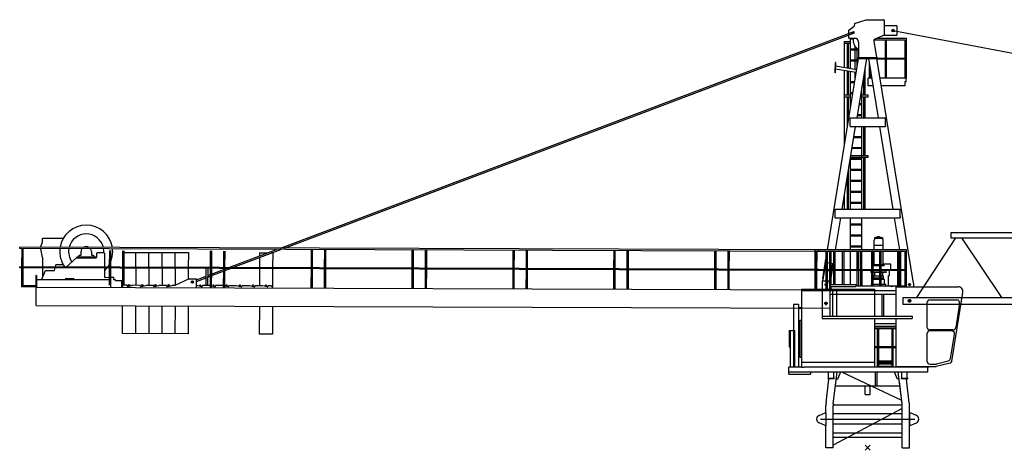
# Model space of a CAD drawing. Extents: x 78 to 305505, y -554 to 520127.
# Drawn here: x 176768 to 203742, y 279929 to 291729 of the extents above; entities that cross this region are included whole.
import ezdxf

# ---------------------------------------------------------------- set-up
doc = ezdxf.new("R2010")
doc.units = 0

# ---------------------------------------------------------------- blocks, each defined once
blk = doc.blocks.new('W_8033_16_45m_HT23')
for p, q in [((-360, 11624), (-370, 11554)), ((-360, 11624), (-45, 11729)), ((-45, 11729), (435, 11729)), ((455, 11709), (455, 11305)), ((-16089, 5471), (-379, 11406)), ((-15977, 5470), (-365, 11368)), ((-517, 11441), (-371, 11554)), ((-517, 11226), (-517, 11441)), ((-403, 11370), (-434, 11370)), ((-405, 11370), (-430, 11370)), ((-419, 11385), (-419, 11355)), ((-418, 11382), (-418, 11357)), ((-365, 11368), (-379, 11406)), ((801, 11559), (455, 11559)), ((730, 11431), (663, 11431)), ((696, 11465), (696, 11397)), ((696, 11431), (28911, 6112)), ((801, 11559), (801, 11305)), ((-647, 11134), (-647, 11084)), ((-647, 11134), (-477, 11134)), ((-647, 11084), (-477, 11084)), ((-640, 10412), (-640, 11084)), ((-558, 10399), (-558, 11084)), ((-523, 10393), (-523, 11084)), ((-517, 11226), (-318, 11226)), ((-474, 10385), (-474, 11226)), ((-474, 11204), (-398, 11204)), ((-250, 11100), (-250, 10694)), ((455, 11305), (180, 11188)), ((180, 11142), (180, 11188)), ((180, 11179), (1016, 11179)), ((252, 10694), (180, 11142)), ((253, 11219), (1059, 11219)), ((455, 11305), (801, 11305)), ((474, 11179), (474, 10124)), ((516, 10124), (516, 11179)), ((1016, 11179), (1016, 10124)), ((1016, 11133), (1016, 10124)), ((1059, 10124), (1059, 11219)), ((-474, 10931), (-276, 10931)), ((-474, 10904), (-250, 10904)), ((-341, 10931), (-341, 10994)), ((-341, 10631), (-341, 10904)), ((-291, 10931), (-291, 10942)), ((-291, 10631), (-291, 10904)), ((-1102, 5419), (-251, 10669)), ((-888, 10553), (-899, 10270)), ((-880, 10552), (-891, 10270)), ((-880, 10552), (-888, 10553)), ((-474, 10631), (-257, 10631)), ((-474, 10604), (-261, 10604)), ((-341, 10363), (-341, 10604)), ((-292, 9039), (-28, 10669)), ((-291, 10422), (-291, 10604)), ((-265, 10694), (-265, 10669)), ((-265, 10694), (265, 10694)), ((-265, 10669), (265, 10669)), ((292, 9039), (28, 10669)), ((44, 10572), (44, 10124)), ((1250, 4509), (251, 10669)), ((253, 10654), (474, 10654)), ((265, 10694), (265, 10669)), ((265, 10679), (474, 10679)), ((516, 10679), (1016, 10679)), ((516, 10654), (1016, 10654)), ((-891, 10270), (-899, 10270)), ((-314, 10278), (-887, 10371)), ((-302, 10357), (-884, 10451)), ((-640, 9659), (-640, 10331)), ((-558, 9659), (-558, 10317)), ((-523, 9659), (-523, 10312)), ((-474, 9293), (-474, 10304)), ((-341, 10114), (-341, 10282)), ((-70, 9659), (-70, 10413)), ((86, 10124), (86, 10310)), ((-474, 10031), (-354, 10031)), ((-474, 10004), (-359, 10004)), ((-109, 9659), (-109, 10169)), ((10, 9919), (10, 10124)), ((10, 10124), (15, 10124)), ((116, 10124), (15, 10124)), ((86, 10124), (44, 10124)), ((1059, 10124), (339, 10124)), ((1015, 10024), (1015, 9919)), ((1055, 10024), (1015, 10024)), ((1055, 10024), (1055, 10124)), ((-474, 9731), (-403, 9731)), ((-180, 9731), (-158, 9731)), ((-158, 9039), (-158, 9868)), ((150, 9919), (10, 9919)), ((1015, 9919), (373, 9919)), ((-647, 9659), (-647, 9609)), ((-477, 9659), (-647, 9659)), ((-477, 9609), (-647, 9609)), ((-640, 8273), (-640, 9609)), ((-558, 8774), (-558, 9609)), ((-523, 8992), (-523, 9609)), ((-474, 9704), (-407, 9704)), ((-185, 9704), (-158, 9704)), ((15, 9659), (-155, 9659)), ((15, 9609), (-155, 9609)), ((-109, 9039), (-109, 9609)), ((-70, 9039), (-70, 9609)), ((15, 9609), (15, 9659)), ((-474, 9431), (-452, 9431)), ((-474, 9404), (-456, 9404)), ((-233, 9404), (-158, 9404)), ((-229, 9431), (-158, 9431)), ((-485, 9035), (-485, 9039)), ((-485, 9039), (485, 9039)), ((-485, 9028), (-485, 9035)), ((-485, 9024), (-485, 9028)), ((-485, 9011), (-485, 9024)), ((-485, 8827), (-485, 9011)), ((-291, 9039), (-291, 9048)), ((-282, 9104), (-158, 9104)), ((-277, 9131), (-158, 9131)), ((485, 9035), (485, 9039)), ((485, 9035), (485, 9028)), ((485, 9024), (485, 9028)), ((485, 9024), (485, 9011)), ((485, 8827), (485, 9011)), ((-698, 6539), (-331, 8799)), ((-485, 8814), (-485, 8827)), ((-485, 8810), (-485, 8814)), ((-485, 8803), (-485, 8810)), ((-485, 8799), (-485, 8803)), ((-485, 8799), (485, 8799)), ((-158, 6539), (-158, 8799)), ((-109, 7999), (-109, 8799)), ((-70, 7999), (-70, 8799)), ((698, 6539), (331, 8799)), ((485, 8827), (485, 8814)), ((485, 8810), (485, 8814)), ((485, 8810), (485, 8803)), ((485, 8799), (485, 8803)), ((-379, 8504), (-158, 8504)), ((-375, 8531), (-158, 8531)), ((-428, 8204), (-158, 8204)), ((-423, 8231), (-158, 8231)), ((-474, 6539), (-474, 7919)), ((-474, 7904), (-158, 7904)), ((-472, 7931), (-158, 7931)), ((15, 7949), (-469, 7949)), ((15, 7999), (-461, 7999)), ((-109, 6539), (-109, 7949)), ((-70, 6539), (-70, 7949)), ((15, 7949), (15, 7999)), ((-523, 6545), (-523, 7618)), ((-474, 7631), (-158, 7631)), ((-474, 7604), (-158, 7604)), ((-558, 6539), (-558, 7400)), ((-474, 7331), (-158, 7331)), ((-474, 7304), (-158, 7304)), ((-474, 7031), (-158, 7031)), ((-640, 6539), (-640, 6899)), ((-474, 7004), (-158, 7004)), ((-890, 6535), (-890, 6539)), ((-890, 6539), (890, 6539)), ((-890, 6528), (-890, 6535)), ((-890, 6524), (-890, 6528)), ((-890, 6511), (-890, 6524)), ((-890, 6299), (-890, 6511)), ((-474, 6731), (-158, 6731)), ((-474, 6704), (-158, 6704)), ((890, 6535), (890, 6539)), ((890, 6535), (890, 6528)), ((890, 6524), (890, 6528)), ((890, 6524), (890, 6511)), ((890, 6327), (890, 6511)), ((-890, 6299), (890, 6299)), ((-879, 5419), (-737, 6299)), ((-474, 5419), (-474, 6299)), ((-158, 5419), (-158, 6299)), ((879, 5419), (737, 6299)), ((890, 6327), (890, 6314)), ((890, 6310), (890, 6314)), ((890, 6310), (890, 6303)), ((890, 6299), (890, 6303)), ((-474, 6131), (-158, 6131)), ((-474, 6104), (-158, 6104)), ((-22609, 5636), (-22609, 5729)), ((-22599, 5739), (-22036, 5739)), ((-474, 5831), (-158, 5831)), ((-474, 5804), (-158, 5804)), ((169, 5670), (169, 5419)), ((173, 5744), (173, 5738)), ((173, 5738), (422, 5738)), ((191, 5718), (193, 5738)), ((269, 5785), (327, 5785)), ((269, 5765), (269, 5785)), ((274, 5765), (269, 5765)), ((274, 5765), (274, 5764)), ((321, 5764), (321, 5765)), ((327, 5765), (321, 5765)), ((322, 5785), (323, 5785)), ((327, 5765), (327, 5785)), ((405, 5718), (403, 5738)), ((422, 5738), (422, 5744)), ((427, 5419), (427, 5670)), ((2405, 5754), (1339, 4114)), ((2280, 5894), (10750, 5894)), ((2280, 5894), (2280, 5754)), ((2280, 5754), (10750, 5754)), ((2568, 5754), (3664, 4114)), ((-23230, 5455), (-23230, 5495)), ((-1335, 5420), (-23230, 5495)), ((-1335, 5380), (-23230, 5455)), ((-23176, 5455), (-23178, 4955)), ((-23176, 5409), (-23178, 4955)), ((-23135, 4955), (-23134, 5455)), ((-23135, 4955), (-23134, 5409)), ((-22665, 5493), (-22609, 5636)), ((-22609, 5211), (-22656, 5453)), ((-20776, 5401), (-20778, 4947)), ((-20776, 5401), (-20778, 4947)), ((-20735, 4947), (-20734, 5401)), ((-20735, 4947), (-20734, 5401)), ((-20413, 5399), (-20414, 4945)), ((-20413, 5399), (-20414, 4945)), ((-20372, 4945), (-20370, 5399)), ((-20372, 4945), (-20370, 5399)), ((-17506, 4935), (-16194, 5431)), ((-17394, 4935), (-16082, 5431)), ((-15249, 5428), (-15251, 4928)), ((-15208, 4928), (-15207, 5428)), ((-14885, 5426), (-14887, 4926)), ((-14845, 4926), (-14843, 5426)), ((-12486, 5418), (-12487, 4918)), ((-12445, 4918), (-12443, 5418)), ((-12122, 5417), (-12124, 4917)), ((-12081, 4917), (-12080, 5417)), ((-9722, 5409), (-9724, 4909)), ((-9681, 4908), (-9680, 5408)), ((-9358, 5407), (-9360, 4907)), ((-9318, 4907), (-9316, 5407)), ((-6958, 5399), (-6960, 4899)), ((-6918, 4899), (-6916, 5399)), ((-6595, 5398), (-6597, 4898)), ((-6554, 4898), (-6552, 5398)), ((-1435, 4347), (-1435, 5419)), ((1066, 5419), (-1435, 5419)), ((-1335, 5380), (-1335, 5420)), ((-474, 5531), (-158, 5531)), ((-474, 5504), (-158, 5504)), ((427, 5545), (169, 5545)), ((1066, 4409), (1066, 5419)), ((-22609, 5211), (-22609, 4953)), ((-21669, 5216), (-21957, 4951)), ((-21669, 5235), (-21669, 5200)), ((-21669, 5235), (-21149, 5235)), ((-21669, 5200), (-21149, 5200)), ((-21604, 5275), (-21564, 5275)), ((-21604, 5235), (-21604, 5275)), ((-21549, 5290), (-21549, 5375)), ((-21269, 5375), (-21269, 5290)), ((-21254, 5275), (-21214, 5275)), ((-21214, 5275), (-21214, 5235)), ((-21149, 5235), (-21149, 5200)), ((-21119, 5230), (-21119, 5330)), ((-21099, 5350), (-20929, 5350)), ((-20909, 5330), (-20909, 4947)), ((-20371, 5350), (-20050, 5349)), ((-20052, 4944), (-20050, 5350)), ((-20050, 5350), (-19690, 5349)), ((-19692, 4943), (-19690, 5350)), ((-19690, 5350), (-19330, 5349)), ((-19332, 4942), (-19330, 5350)), ((-19330, 5350), (-18970, 5349)), ((-18972, 4940), (-18970, 5350)), ((-18970, 5350), (-18610, 5349)), ((-18610, 5349), (-18612, 4939)), ((-18013, 5391), (-18014, 4937)), ((-18013, 5391), (-18014, 4937)), ((-17972, 4937), (-17970, 5391)), ((-17972, 4937), (-17970, 5391)), ((-17649, 5390), (-17651, 4936)), ((-17649, 5390), (-17651, 4936)), ((-17608, 4936), (-17607, 5390)), ((-17608, 4936), (-17607, 5390)), ((-16661, 5212), (-16662, 4933)), ((-16660, 5337), (-16661, 5255)), ((-16660, 5337), (-16444, 5336)), ((-16300, 5337), (-16330, 5337)), ((-16300, 5337), (-16302, 4931)), ((-15249, 5382), (-15251, 4928)), ((-15208, 4928), (-15207, 5382)), ((-14886, 5380), (-14887, 4926)), ((-14845, 4926), (-14843, 5380)), ((-12486, 5372), (-12487, 4918)), ((-12445, 4918), (-12443, 5372)), ((-12122, 5371), (-12124, 4917)), ((-12081, 4917), (-12080, 5371)), ((-9722, 5363), (-9724, 4909)), ((-9681, 4908), (-9680, 5362)), ((-9359, 5361), (-9360, 4907)), ((-9318, 4907), (-9316, 5361)), ((-6959, 5353), (-6960, 4899)), ((-6918, 4899), (-6916, 5353)), ((-6595, 5352), (-6597, 4898)), ((-6554, 4898), (-6553, 5352)), ((-4195, 5390), (-4197, 4890)), ((-4195, 5344), (-4197, 4890)), ((-4154, 4889), (-4152, 5389)), ((-4154, 4889), (-4153, 5343)), ((-3831, 5388), (-3833, 4888)), ((-3831, 5342), (-3833, 4888)), ((-3791, 4888), (-3789, 5388)), ((-3791, 4888), (-3789, 5342)), ((-1431, 5380), (-1433, 4880)), ((-1431, 5334), (-1433, 4880)), ((-1392, 4347), (-1392, 5379)), ((1026, 5379), (-1392, 5379)), ((-1391, 4880), (-1389, 5380)), ((-1391, 4880), (-1389, 5334)), ((-1335, 5380), (-1335, 5383)), ((-1230, 4635), (-1144, 5164)), ((-1144, 5379), (-1144, 4879)), ((-1144, 5333), (-1144, 4879)), ((-1101, 4347), (-1101, 5379)), ((-1101, 4347), (-1101, 5333)), ((-1046, 5379), (-1046, 4347)), ((-1004, 4471), (-1004, 5379)), ((-941, 5379), (-941, 4471)), ((-901, 5379), (-901, 4471)), ((-703, 5379), (-703, 4471)), ((-703, 5351), (-703, 4471)), ((-653, 5379), (-653, 4471)), ((-474, 4471), (-474, 5379)), ((-296, 5379), (-296, 4879)), ((-296, 5333), (-296, 4879)), ((-254, 4879), (-254, 5379)), ((-254, 4879), (-254, 5333)), ((-199, 4879), (-199, 5379)), ((-158, 4879), (-158, 5379)), ((104, 5379), (104, 4879)), ((104, 5333), (104, 4879)), ((146, 4879), (146, 5379)), ((146, 4879), (146, 5333)), ((177, 5024), (177, 5379)), ((324, 5379), (324, 4879)), ((324, 5333), (324, 4879)), ((366, 4879), (366, 5379)), ((366, 4879), (366, 5333)), ((424, 5024), (424, 5379)), ((814, 5379), (814, 4879)), ((856, 4879), (856, 5379)), ((864, 5379), (864, 4879)), ((864, 5333), (864, 4879)), ((906, 4879), (906, 5379)), ((906, 4879), (906, 5333)), ((1026, 4409), (1026, 5379)), ((-23232, 4932), (-23232, 4955)), ((-1337, 4880), (-23232, 4955)), ((-23232, 4930), (-23232, 4932)), ((-1337, 4855), (-23232, 4930)), ((-23178, 4930), (-23180, 4409)), ((-23178, 4930), (-23180, 4409)), ((-23137, 4459), (-23136, 4930)), ((-23137, 4434), (-23136, 4930)), ((-22628, 4619), (-22526, 4859)), ((-22609, 4928), (-22608, 4666)), ((-22526, 4859), (-22275, 4859)), ((-22275, 4859), (-22260, 4927)), ((-22254, 4952), (-22242, 5009)), ((-22035, 5009), (-22242, 5009)), ((-20909, 4922), (-20908, 4708)), ((-20778, 4922), (-20780, 4451)), ((-20778, 4922), (-20780, 4451)), ((-20737, 4392), (-20736, 4922)), ((-20737, 4392), (-20736, 4922)), ((-20414, 4920), (-20416, 4390)), ((-20414, 4920), (-20416, 4390)), ((-20374, 4449), (-20372, 4920)), ((-20374, 4449), (-20372, 4920)), ((-20052, 4919), (-20053, 4449)), ((-19692, 4918), (-19693, 4448)), ((-19332, 4917), (-19333, 4447)), ((-18972, 4915), (-18973, 4445)), ((-18612, 4914), (-18613, 4622)), ((-18123, 4443), (-18122, 4913)), ((-18082, 4912), (-18083, 4442)), ((-18014, 4912), (-18016, 4441)), ((-18014, 4912), (-18016, 4382)), ((-17974, 4382), (-17972, 4912)), ((-17974, 4382), (-17972, 4912)), ((-17973, 4759), (-17651, 4881)), ((-17651, 4911), (-17653, 4381)), ((-17651, 4911), (-17653, 4381)), ((-17610, 4440), (-17608, 4911)), ((-17610, 4381), (-17608, 4911)), ((-17609, 4897), (-17571, 4911)), ((-17609, 4854), (-17459, 4910)), ((-16662, 4908), (-16663, 4438)), ((-16302, 4906), (-16304, 4396)), ((-15251, 4903), (-15253, 4373)), ((-15251, 4903), (-15252, 4432)), ((-15210, 4373), (-15208, 4903)), ((-15210, 4373), (-15208, 4903)), ((-14887, 4901), (-14889, 4371)), ((-14887, 4901), (-14889, 4371)), ((-14847, 4371), (-14845, 4901)), ((-14847, 4430), (-14845, 4901)), ((-12487, 4893), (-12489, 4363)), ((-12487, 4893), (-12489, 4422)), ((-12447, 4363), (-12445, 4893)), ((-12447, 4363), (-12445, 4893)), ((-12124, 4892), (-12126, 4362)), ((-12124, 4892), (-12126, 4362)), ((-12083, 4362), (-12081, 4892)), ((-12083, 4421), (-12081, 4892)), ((-9724, 4884), (-9726, 4354)), ((-9724, 4884), (-9725, 4413)), ((-9683, 4353), (-9681, 4883)), ((-9683, 4353), (-9681, 4883)), ((-9360, 4882), (-9362, 4352)), ((-9360, 4882), (-9362, 4352)), ((-9320, 4352), (-9318, 4882)), ((-9319, 4411), (-9318, 4882)), ((-6960, 4874), (-6962, 4344)), ((-6960, 4874), (-6962, 4403)), ((-6920, 4344), (-6918, 4874)), ((-6920, 4344), (-6918, 4874)), ((-6597, 4873), (-6598, 4343)), ((-6597, 4873), (-6598, 4343)), ((-6556, 4343), (-6554, 4873)), ((-6556, 4402), (-6554, 4873)), ((-4197, 4865), (-4198, 4335)), ((-4197, 4865), (-4198, 4394)), ((-4156, 4334), (-4154, 4864)), ((-4156, 4334), (-4154, 4864)), ((-3833, 4863), (-3835, 4333)), ((-3833, 4863), (-3835, 4333)), ((-3793, 4333), (-3791, 4863)), ((-3792, 4392), (-3791, 4863)), ((1026, 4879), (-1435, 4879)), ((-1337, 4855), (-1337, 4880)), ((-1337, 4855), (-1337, 4857)), ((-1225, 4569), (-1176, 4869)), ((-1144, 5070), (-1176, 4874)), ((-1176, 4874), (-1176, 4869)), ((-1176, 4874), (-1148, 4869)), ((-1176, 4869), (-1148, 4865)), ((-1169, 4879), (-1144, 4879)), ((-1169, 4877), (-1169, 4879)), ((-1151, 4875), (-1167, 4875)), ((-1148, 4856), (-1148, 4872)), ((-1144, 4879), (-1144, 4854)), ((-1046, 5055), (-1101, 5064)), ((-1101, 4862), (-1046, 4853)), ((-1101, 4857), (-1046, 4848)), ((-956, 5041), (-1004, 5049)), ((-1004, 4653), (-941, 5041)), ((-988, 4843), (-956, 5041)), ((148, 5024), (148, 5008)), ((148, 5024), (324, 5024)), ((148, 5008), (324, 5008)), ((148, 5008), (148, 4988)), ((324, 5008), (148, 5008)), ((324, 4988), (148, 4988)), ((366, 5024), (448, 5024)), ((366, 5008), (448, 5008)), ((448, 5008), (366, 5008)), ((448, 4988), (366, 4988)), ((630, 5034), (424, 5034)), ((448, 5008), (448, 5024)), ((448, 4988), (448, 5008)), ((630, 4879), (630, 5034)), ((-22788, 4716), (-22788, 4719)), ((-22773, 4719), (-22788, 4719)), ((-22788, 4716), (-22788, 4609)), ((-22788, 4609), (-22788, 4409)), ((-22773, 4716), (-22773, 4719)), ((-22773, 4716), (-22773, 4609)), ((-22773, 4609), (-22773, 4409)), ((-20779, 4601), (-22773, 4599)), ((-22773, 4584), (-22773, 4599)), ((-22628, 4599), (-22628, 4619)), ((-21988, 4599), (-21988, 4609)), ((-21958, 4639), (-21768, 4640)), ((-21738, 4610), (-21738, 4600)), ((-20779, 4661), (-20896, 4660)), ((-20653, 4661), (-20736, 4661)), ((-20653, 4601), (-20653, 4661)), ((-20603, 4601), (-20653, 4601)), ((-20603, 4585), (-20603, 4601)), ((-20603, 4585), (-20603, 4586)), ((-18589, 4632), (-18983, 4446)), ((-18589, 4632), (-18387, 4632)), ((-18388, 4602), (-18123, 4702)), ((-18388, 4559), (-18123, 4660)), ((-18388, 4383), (-18387, 4632)), ((-18083, 4675), (-18015, 4700)), ((-18082, 4718), (-18015, 4743)), ((-17973, 4716), (-17651, 4838)), ((-1433, 4855), (-1435, 4325)), ((-1433, 4855), (-1435, 4384)), ((-1433, 4855), (-1435, 4384)), ((-1433, 4855), (-1435, 4384)), ((1026, 4854), (-1435, 4854)), ((-1392, 4347), (-1391, 4855)), ((-1392, 4347), (-1391, 4855)), ((-1392, 4347), (-1391, 4855)), ((-1392, 4347), (-1391, 4855)), ((-1230, 4635), (-1231, 4625)), ((-1231, 4625), (-1216, 4622)), ((-1230, 4635), (-1215, 4632)), ((-1144, 4854), (-1146, 4854)), ((-1144, 4854), (-1144, 4347)), ((-1144, 4854), (-1144, 4347)), ((-296, 4854), (-296, 4424)), ((-254, 4854), (-254, 4424)), ((-199, 4854), (-199, 4424)), ((-158, 4854), (-158, 4424)), ((88, 4844), (88, 4799)), ((104, 4844), (88, 4844)), ((104, 4799), (88, 4799)), ((104, 4854), (104, 4424)), ((104, 4854), (104, 4424)), ((146, 4424), (146, 4854)), ((146, 4424), (146, 4854)), ((324, 4844), (146, 4844)), ((324, 4799), (146, 4799)), ((324, 4614), (146, 4614)), ((162, 4649), (159, 4614)), ((324, 4649), (162, 4649)), ((163, 4699), (163, 4649)), ((324, 4699), (163, 4699)), ((183, 4799), (183, 4699)), ((324, 4844), (258, 4844)), ((324, 4854), (324, 4424)), ((324, 4854), (324, 4424)), ((366, 4424), (366, 4854)), ((366, 4424), (366, 4854)), ((508, 4844), (366, 4844)), ((508, 4799), (366, 4799)), ((433, 4699), (366, 4699)), ((434, 4649), (366, 4649)), ((456, 4614), (366, 4614)), ((410, 4844), (410, 4854)), ((413, 4699), (413, 4799)), ((433, 4649), (433, 4699)), ((437, 4614), (434, 4649)), ((456, 4475), (456, 4614)), ((508, 4799), (508, 4844)), ((567, 4721), (593, 4721)), ((567, 4444), (567, 4721)), ((593, 4721), (593, 4854)), ((814, 4854), (814, 4424)), ((856, 4424), (856, 4854)), ((864, 4854), (864, 4424)), ((864, 4854), (864, 4424)), ((906, 4424), (906, 4854)), ((906, 4424), (906, 4854)), ((-22788, 4409), (-23180, 4409)), ((-22788, 4434), (-23137, 4434)), ((-22788, 4409), (-22773, 4409)), ((-22785, 3899), (-22784, 4399)), ((-22784, 4399), (-1042, 4324)), ((-22773, 4399), (-22773, 4414)), ((-20603, 4585), (-20433, 4585)), ((-20434, 4391), (-20433, 4585)), ((-20288, 4450), (-20373, 4450)), ((-20288, 4450), (-20288, 4439)), ((-20264, 4420), (-20138, 4450)), ((-19928, 4449), (-20138, 4450)), ((-19928, 4449), (-19928, 4438)), ((-19904, 4418), (-19778, 4448)), ((-19568, 4448), (-19778, 4448)), ((-19568, 4448), (-19568, 4437)), ((-19544, 4417), (-19418, 4447)), ((-19208, 4446), (-19418, 4447)), ((-19208, 4446), (-19208, 4435)), ((-19184, 4416), (-19058, 4446)), ((-18983, 4446), (-19058, 4446)), ((-18469, 4539), (-18529, 4539)), ((-18499, 4569), (-18499, 4508)), ((-18378, 4443), (-18388, 4443)), ((-18253, 4413), (-18378, 4443)), ((-18018, 4442), (-18228, 4443)), ((-18228, 4443), (-18228, 4432)), ((-17893, 4411), (-17974, 4431)), ((-17658, 4441), (-17868, 4442)), ((-17868, 4442), (-17868, 4431)), ((-17652, 4439), (-17658, 4441)), ((-17533, 4410), (-17610, 4429)), ((-17298, 4440), (-17508, 4440)), ((-17508, 4440), (-17508, 4429)), ((-17173, 4409), (-17298, 4440)), ((-16938, 4438), (-17148, 4439)), ((-17148, 4439), (-17148, 4428)), ((-16813, 4408), (-16938, 4438)), ((-16578, 4437), (-16788, 4438)), ((-16788, 4438), (-16788, 4427)), ((-16453, 4406), (-16578, 4437)), ((-16343, 4436), (-16428, 4437)), ((-16428, 4437), (-16428, 4426)), ((-16304, 4396), (-16343, 4436)), ((-16304, 4376), (-16304, 4396)), ((-1814, 4347), (-1814, 2347)), ((-1814, 4347), (186, 4347)), ((-1250, 4569), (-1061, 4569)), ((-1250, 4569), (-1250, 3539)), ((-1120, 4469), (-1170, 4469)), ((-1145, 4494), (-1145, 4444)), ((-994, 4347), (-1061, 4569)), ((-1042, 4324), (-1042, 3824)), ((-1031, 4471), (-1031, 4421)), ((-1031, 4471), (-325, 4471)), ((-1031, 4421), (-325, 4421)), ((-325, 4471), (-325, 4421)), ((5, 4424), (-325, 4424)), ((1026, 4424), (5, 4424)), ((98, 4475), (98, 4424)), ((104, 4475), (98, 4475)), ((324, 4475), (146, 4475)), ((186, 4347), (186, 3609)), ((498, 4475), (366, 4475)), ((498, 4424), (498, 4475)), ((547, 4424), (567, 4444)), ((780, 3609), (780, 4409)), ((780, 4409), (2479, 4409)), ((1173, 4469), (1117, 4469)), ((1145, 4497), (1145, 4441)), ((1250, 4509), (1250, 4409)), ((-1814, 4309), (780, 4309)), ((-1042, 4309), (-1042, 3609)), ((-1042, 4209), (-280, 4209)), ((-968, 4309), (-968, 3609)), ((-850, 3609), (-850, 4309)), ((-280, 4209), (-270, 4209)), ((-270, 4209), (780, 4209)), ((385, 4209), (385, 3609)), ((435, 4209), (435, 3609)), ((965, 4114), (965, 3934)), ((965, 4114), (11244, 4114)), ((1145, 4072), (1145, 3976)), ((1145, 4072), (1145, 3976)), ((1700, 4050), (2439, 4050)), ((2306, 2376), (2607, 4253)), ((-22785, 3899), (-1042, 3824)), ((-20418, 3130), (-20415, 3890)), ((-20055, 3889), (-20058, 3129)), ((-19695, 3888), (-19698, 3128)), ((-19335, 3887), (-19338, 3126)), ((-18975, 3886), (-18978, 3125)), ((-18615, 3884), (-18618, 3124)), ((-16665, 3878), (-16668, 3111)), ((-16305, 3876), (-16308, 3110)), ((-2035, 3927), (-2035, 2207)), ((-1895, 3927), (-2035, 3927)), ((-1895, 3927), (-1895, 2207)), ((-1895, 3843), (-1814, 3842)), ((-1895, 3827), (-1814, 3826)), ((-1097, 3954), (-1193, 3954)), ((-1111, 3954), (-1179, 3954)), ((-1145, 4002), (-1145, 3906)), ((-1145, 3988), (-1145, 3920)), ((965, 3934), (11244, 3934)), ((1193, 4024), (1097, 4024)), ((1193, 4024), (1097, 4024)), ((1619, 3969), (1619, 3309)), ((2519, 3956), (2413, 3296)), ((-1250, 3609), (1220, 3609)), ((-1250, 3539), (1220, 3539)), ((186, 3539), (186, 2207)), ((186, 3539), (220, 3539)), ((220, 3539), (691, 3539)), ((780, 2222), (780, 3539)), ((1100, 3539), (1220, 3539)), ((1220, 3609), (1220, 3539)), ((-1858, 3498), (-1814, 3498)), ((-1858, 3498), (-1858, 2482)), ((780, 3397), (186, 3397)), ((186, 3394), (186, 3397)), ((186, 3394), (188, 3396)), ((188, 3396), (186, 3396)), ((780, 3320), (186, 3320)), ((780, 3302), (186, 3302)), ((780, 3262), (186, 3262)), ((188, 3396), (188, 3397)), ((259, 3262), (259, 2762)), ((301, 2762), (301, 3262)), ((659, 3262), (659, 2762)), ((701, 2762), (701, 3262)), ((-18618, 3124), (-20418, 3130)), ((-16308, 3110), (-16668, 3111)), ((-2156, 3216), (-1994, 3216)), ((-2156, 3216), (-2156, 2762)), ((-2156, 3216), (-2156, 2762)), ((-2114, 2207), (-2114, 3216)), ((-2114, 2207), (-2114, 3216)), ((-1994, 2207), (-1994, 3216)), ((259, 3216), (259, 2762)), ((301, 2762), (301, 3216)), ((659, 3216), (659, 2762)), ((701, 2762), (701, 3216)), ((1619, 3119), (1619, 2374)), ((2333, 3228), (1700, 3228)), ((2302, 3200), (1700, 3200)), ((2265, 2446), (2382, 3105)), ((-2156, 2762), (-2114, 2762)), ((780, 2762), (186, 2762)), ((780, 2737), (186, 2737)), ((259, 2737), (259, 2207)), ((259, 2737), (259, 2207)), ((301, 2207), (301, 2737)), ((301, 2266), (301, 2737)), ((659, 2737), (659, 2207)), ((659, 2737), (659, 2266)), ((701, 2207), (701, 2737)), ((701, 2207), (701, 2737)), ((-1858, 2482), (-1814, 2482)), ((-2165, 2017), (-2165, 2207)), ((-2165, 2207), (-2158, 2207)), ((-1814, 2207), (-2158, 2207)), ((-1814, 2347), (186, 2347)), ((-1814, 2347), (-1814, 2207)), ((-1814, 2207), (-1744, 2207)), ((1681, 2207), (-1744, 2207)), ((301, 2379), (659, 2379)), ((301, 2370), (659, 2370)), ((301, 2340), (659, 2340)), ((301, 2300), (659, 2300)), ((301, 2237), (659, 2237)), ((780, 2222), (1878, 2222)), ((1635, 2207), (1635, 2195)), ((1635, 2195), (1635, 2183)), ((1635, 2183), (1635, 2091)), ((1681, 2222), (1681, 2207)), ((1700, 2293), (1861, 2293)), ((2257, 2321), (1878, 2222)), ((1881, 2296), (2206, 2381)), ((2306, 2376), (2257, 2321)), ((-1071, 2067), (-2165, 2067)), ((-2165, 2017), (-1565, 2017)), ((-1565, 2067), (-1565, 2017)), ((-1095, 1907), (-1095, 1897)), ((-1095, 1907), (-1071, 1907)), ((-1095, 1897), (-915, 1897)), ((-1085, 2067), (-1085, 2053)), ((-1085, 2067), (-1085, 2066)), ((-1085, 2053), (-1085, 1921)), ((-1085, 1921), (-1085, 1907)), ((1635, 2067), (-1071, 2067)), ((-1071, 1907), (-939, 1907)), ((-939, 1907), (-915, 1907)), ((-925, 2067), (-925, 2053)), ((-925, 1921), (-925, 2053)), ((-925, 1921), (-925, 1907)), ((-915, 1907), (-915, 1897)), ((915, 1907), (915, 1897)), ((915, 1907), (939, 1907)), ((915, 1897), (1095, 1897)), ((925, 2067), (925, 2053)), ((925, 2053), (925, 1921)), ((925, 1921), (925, 1907)), ((1071, 2067), (939, 2067)), ((939, 1907), (1071, 1907)), ((1142, 2067), (1071, 2067)), ((1071, 1907), (1095, 1907)), ((1085, 2067), (1085, 2053)), ((1085, 2067), (1085, 2066)), ((1085, 1921), (1085, 2053)), ((1085, 1921), (1085, 1907)), ((1095, 1907), (1095, 1897)), ((1635, 2091), (1635, 2079)), ((1635, 2079), (1635, 2067)), ((-881, 1700), (881, 1700)), ((-70, 1455), (70, 1455))]:
    blk.add_line(p, q)
at = {"color": 7, "linetype": 'Continuous'}
for p, q in [((-1084, 1897), (-1082, 1880)), ((-1054, 1880), (-1052, 1897)), ((-942, 1201), (-837, 2067)), ((-748, 2067), (-826, 1880)), ((210, 1700), (210, 2067)), ((260, 1700), (260, 2067)), ((812, 1880), (734, 2067)), ((942, 1201), (837, 2067)), ((1052, 1897), (1054, 1880)), ((1082, 1880), (1084, 1897)), ((-1140, 1227), (-1061, 1880)), ((-1082, 1880), (-1068, 1880)), ((-1054, 1880), (-1068, 1880)), ((-860, 1880), (-826, 1880)), ((-70, 1455), (-70, 1700)), ((70, 1455), (70, 1700)), ((860, 1880), (812, 1880)), ((942, 1203), (868, 1814)), ((1054, 1880), (1068, 1880)), ((1140, 1227), (1061, 1880)), ((1068, 1880), (1082, 1880)), ((-1145, 960), (-1145, 1150)), ((-945, 0), (-945, 1150)), ((945, 0), (945, 1150)), ((1145, 0), (1145, 1150)), ((-1334, 886), (-1342, 882)), ((-1334, 886), (-1165, 960)), ((-1145, 969), (-1165, 960)), ((-1145, 960), (-1145, 610)), ((945, 925), (-945, 925)), ((1145, 969), (1165, 960)), ((1145, 960), (1145, 610)), ((1334, 886), (1165, 960)), ((1334, 886), (1342, 882)), ((-1165, 610), (-1334, 684)), ((-1145, 610), (-1165, 610)), ((-1145, 0), (-1145, 610)), ((945, 645), (-945, 645)), ((1145, 610), (1165, 610)), ((1165, 610), (1334, 684)), ((-945, 410), (945, 410)), ((-945, 290), (945, 290)), ((-945, 0), (-1145, 0)), ((945, 0), (1145, 0))]:
    blk.add_line(p, q, dxfattribs=at)
at = {"color": 0}
for p, q in [((931, 1293), (-707, 2067)), ((-944, 1176), (944, 1176)), ((945, 1073), (-945, 67)), ((-1290, 785), (1290, 785)), ((71, 71), (-71, -71)), ((-71, 71), (71, -71))]:
    blk.add_line(p, q, dxfattribs=at)
for centre, radius in [((-419, 11370), 15.4), ((-418, 11370), 12.5), ((696, 11431), 33.8), ((-20233, 4450), 22.1), ((-19873, 4450), 22.1), ((-19513, 4450), 22.1), ((-19153, 4450), 22.1), ((-18499, 4539), 30.4), ((-16483, 4437), 22.1), ((-1145, 4469), 24.6), ((1145, 4469), 28), ((1145, 4024), 35.3), ((1145, 4024), 24.9), ((-1145, 3954), 33.9)]:
    blk.add_circle(centre, radius)
for centre, radius, start, end in [((435, 11709), 20, 0, 90), ((-110, 11169), 290, 168.72, 241.1343), ((-400, 11100), 150, 42.4851, 56.947), ((-400, 11100), 150, 0, 42.4851), ((-21409, 5375), 725, 8.8456, 170.7591), ((-22599, 5729), 10, 90.0565, 180.0565), ((-21409, 5375), 482, 13.4634, 166.1413), ((233, 5670), 64, 131.4166, 180), ((174, 5744), 1, 108.0305, 180), ((298, 5365), 400, 93.3681, 108.0305), ((298, 5365), 400, 71.9695, 86.6319), ((363, 5670), 64, 0, 48.5834), ((421, 5744), 1, 0, 71.9695), ((-21409, 5375), 725, 173.9476, 215.7926), ((-21409, 5375), 482, 170.9855, 215.6102), ((-21409, 5375), 140, 147.9147, 180.0565), ((-21409, 5375), 140, 54.288, 125.3167), ((-21409, 5375), 125, 65.5362, 114.0685), ((-21409, 5375), 124, 66.5824, 113.0223), ((-21409, 5375), 123, 67.6934, 111.9113), ((-21409, 5375), 140, 0.0565, 31.69), ((-21409, 5375), 482, 0, 8.6192), ((-21409, 5375), 725, 0, 5.6572), ((-21564, 5290), 15, 270.0565, 0.0565), ((-21254, 5290), 15, 180.0565, 270.0565), ((-21149, 5230), 30, 270.0565, 289.5277), ((-21149, 5230), 30, 289.5277, 0.0565), ((-21099, 5330), 20, 90.0565, 180.0565), ((-20929, 5330), 20, 0.0565, 90.0565), ((-21409, 5375), 482, 357.0763, 0), ((-21409, 5375), 725, 338.4146, 0), ((-21409, 5375), 725, 313.6593, 321.3305), ((-21409, 5375), 725, 323.8121, 330.5705), ((-1167, 4877), 2, 180, 270), ((-1151, 4872), 3.5, 0, 90), ((-1146, 4856), 2, 180, 270), ((-21958, 4609), 30, 90.0565, 180.0565), ((-21768, 4610), 30, 0.0565, 90.0565), ((-20808, 4709), 100, 180.0565, 208.7286), ((-20268, 4439), 20, 179.8024, 283.4571), ((-19908, 4438), 20, 179.8024, 283.4571), ((-19548, 4436), 20, 179.8024, 283.4571), ((-19188, 4435), 20, 179.8024, 283.4571), ((-18283, 4437), 22.1, 0, 212.8445), ((-18283, 4437), 22.1, 299.4508, 0), ((-18248, 4432), 20, 256.1477, 359.8024), ((-17923, 4437), 22.1, 0, 217.609), ((-17923, 4437), 22.1, 294.6863, 0), ((-17888, 4431), 20, 256.1477, 359.8024), ((-17563, 4437), 22.1, 0, 222.9348), ((-17563, 4437), 22.1, 289.3606, 0), ((-17528, 4430), 20, 256.1477, 359.8024), ((-17203, 4437), 22.1, 0, 229.1587), ((-17203, 4437), 22.1, 283.1366, 0), ((-17168, 4428), 20, 256.1477, 359.8024), ((-16843, 4437), 22.1, 0, 237.1527), ((-16843, 4437), 22.1, 275.1427, 0), ((-16808, 4427), 20, 256.1477, 359.8024), ((-16448, 4426), 20, 256.1477, 359.8024), ((660, 4480), 66.5, 237.3631, 302.6369), ((660, 4480), 62.5, 243.6372, 296.3628), ((2478, 4278), 131, 349.3933, 89.6432), ((1700, 3969), 81, 90, 180), ((2439, 3969), 81, 350.879, 90), ((1700, 3309), 81, 180, 270), ((2333, 3309), 81, 270, 350.879), ((1700, 3119), 81, 90, 180), ((2302, 3119), 81, 350.0137, 90), ((2186, 2460), 81, 284.755, 350.0137), ((1700, 2374), 81, 180, 270), ((1861, 2374), 81, 270, 284.755)]:
    blk.add_arc(centre, radius, start, end)
at = {"color": 7, "linetype": 'Continuous'}
for centre, start, end in [((-1290, 785), 113.6992, 246.3008), ((1290, 785), 293.6992, 66.3008)]:
    blk.add_arc(centre, 110, start, end, dxfattribs=at)
for centre, major_axis, start_param, end_param in [((-825, 1150), (0, 453), 1.400784, 1.570796), ((-725, 1150), (0, -311), 4.542376, 4.712389), ((-730, 1150), (0, 304), 1.400784, 1.570796), ((725, 1150), (0, -311), 1.570796, 1.740809), ((730, 1150), (0, -304), 1.570796, 1.740809), ((825, 1150), (0, 453), 4.712389, 4.882402)]:
    blk.add_ellipse(centre, major_axis=major_axis, ratio=0.707107, start_param=start_param, end_param=end_param, dxfattribs=at)

msp = doc.modelspace()

# ---------------------------------------------------------------- block references
msp.add_blockref('W_8033_16_45m_HT23', (200000, 280000))

doc.saveas('drawing.dxf')
